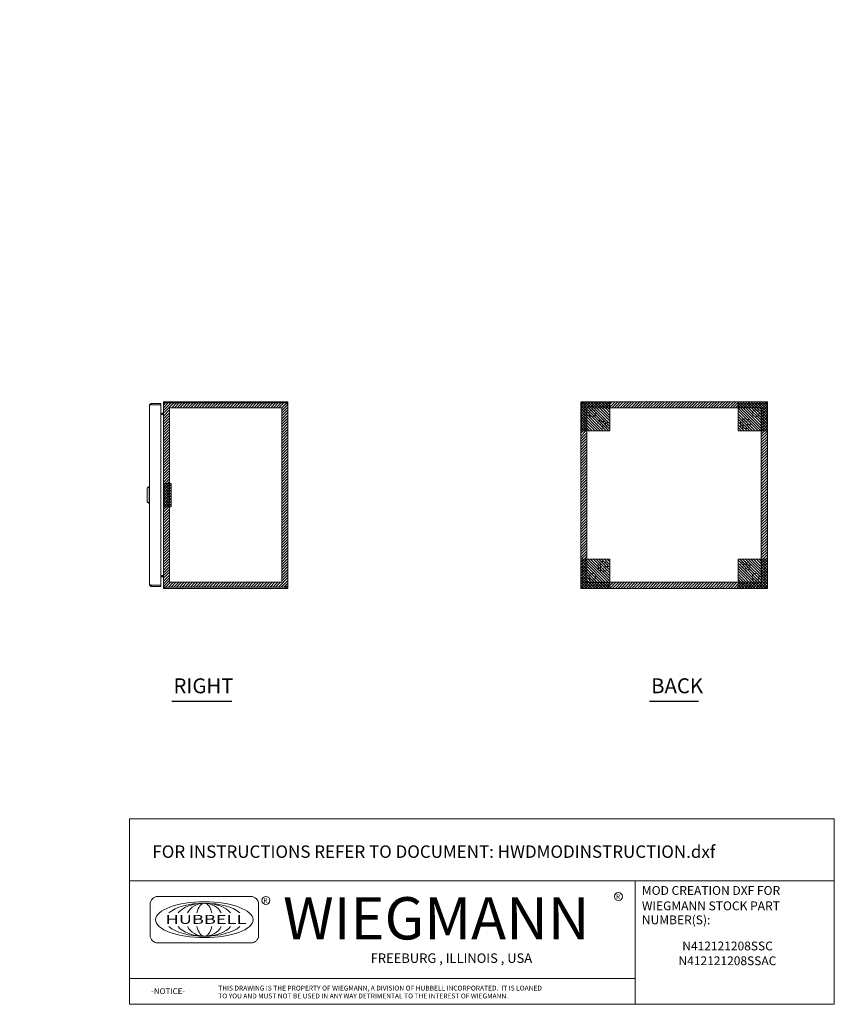
# Model space of a CAD drawing. Units: inches. Extents: x 14 to 118, y 15 to 78.
# Drawn here: x 66 to 118, y 15 to 78 of the extents above; entities that cross this region are included whole.
import ezdxf
from ezdxf.enums import TextEntityAlignment as Align

# ---------------------------------------------------------------- set-up
doc = ezdxf.new("R2010")
doc.units = ezdxf.units.IN
doc.header["$LTSCALE"] = 8
doc.header["$MEASUREMENT"] = 0
doc.linetypes.add('HIDDEN', pattern=[0.375, 0.25, -0.125])
doc.layers.get('0').update_dxf_attribs({"lineweight": 0})
for name, color, linetype, lineweight in [('NO GO AREAS', 5, 'Continuous', 0), ('Symbol (ANSI)', 7, 'Continuous', 5), ('Visible (ANSI)', 7, 'Continuous', 5), ('WORK AREA', 1, 'Continuous', 0)]:
    doc.layers.add(name, color=color, linetype=linetype, lineweight=lineweight)
doc.styles.add('ITALICC_120', font='italicc.shx')
doc.styles.add('ROMANS', font='romans.shx')
doc.styles.add('SANSSERIF_114', font='tahoma.ttf')
doc.styles.add('SANSSERIF_117', font='tahoma.ttf')
doc.styles.add('Text Style124', font='romans.shx')
doc.styles.add('Text Style168', font='tahoma.ttf')
doc.styles.add('Text Style208', font='romans.shx')
doc.styles.add('Text Style214', font='romans.shx')
doc.styles.add('Text Style215', font='romans.shx')

# ---------------------------------------------------------------- blocks, each defined once
blk = doc.blocks.new('HUBBELL-WIEGMANN_MOD_TITLE_BLOCK')
for p, q in [((0, 0.9913), (0, 1.4913)), ((0, 1.4913), (5.6625, 1.4913)), ((5.6625, 0.9913), (5.6625, 1.4913)), ((0, 0.9913), (0, 0)), ((0, 0.9913), (5.6625, 0.9913)), ((4.0625, 0.9913), (4.0625, 0)), ((5.6625, 0.9913), (5.6625, 0)), ((0.1656, 0.804), (0.1656, 0.5552)), ((0.9749, 0.8662), (0.2278, 0.8662)), ((1.0371, 0.5552), (1.0371, 0.804)), ((0.2278, 0.493), (0.9749, 0.493)), ((0, 0.2063), (4.0625, 0.2063)), ((5.6625, 0), (0, 0))]:
    blk.add_line(p, q)
for centre in [(3.9283, 0.8657), (1.0958, 0.8342)]:
    blk.add_circle(centre, 0.0324)
for centre, start, end in [((0.2278, 0.804), 90, 180), ((0.9749, 0.804), 0, 90), ((0.2278, 0.5552), 180, 270), ((0.9749, 0.5552), 270, 0)]:
    blk.add_arc(centre, 0.0622, start, end)
blk.add_ellipse((0.6013, 0.6796), major_axis=(0.3917, 0), ratio=0.366879)
for major_axis, ratio, start_param, end_param in [((-0.3135, 0), 0.421972, 3.575305, 5.849473), ((-0.2315, 0), 0.571448, 3.575305, 5.849473), ((-0.1495, 0), 0.884738, 3.575305, 5.849473), ((0, 0.1323), 0.499645, 5.146101, 7.420269), ((-0.3135, 0), 0.421972, 0.433712, 2.70788), ((-0.2315, 0), 0.571448, 0.433712, 2.70788), ((-0.1495, 0), 0.884738, 0.433712, 2.70788), ((0, 0.1323), 0.499645, 2.004509, 4.278677)]:
    blk.add_ellipse((0.6013, 0.6796), major_axis=major_axis, ratio=ratio, start_param=start_param, end_param=end_param)
for s, height, style, p in [('MOD CREATION DXF FOR', 0.070917, 'Text Style208', (4.1166, 0.8791)), ('R', 0.038, 'SANSSERIF_114', (3.9087, 0.8467)), ('R', 0.038, 'SANSSERIF_114', (1.0753, 0.8146)), ('WIEGMANN', 0.33951, 'SANSSERIF_117', (1.2336, 0.5211)), ('WIEGMANN STOCK PART', 0.070917, 'Text Style208', (4.1166, 0.7557)), ('NUMBER(S):', 0.07092, 'Text Style208', (4.1166, 0.643)), ('-NOTICE-', 0.04687, 'Text Style214', (0.1733, 0.0819)), ('THIS DRAWING IS THE PROPERTY OF WIEGMANN, A DIVISION OF HUBBELL INCORPORATED.  IT IS LOANED', 0.039062, 'Text Style215', (0.7129, 0.1105)), ('TO YOU AND MUST NOT BE USED IN ANY WAY DETRIMENTAL TO THE INTEREST OF WIEGMANN.', 0.039062, 'Text Style215', (0.7129, 0.0473))]:
    blk.add_text(s, height=height, dxfattribs=dict(style=style)).set_placement(p)
at = {"style": 'ITALICC_120'}
blk.add_text('FREEBURG , ILLINOIS , USA', height=0.076255, dxfattribs=at).set_placement((2.5863, 0.3708), align=Align.MIDDLE_CENTER)
at = {"insert": (0.1835, 1.2767), "char_height": 0.039062, "attachment_point": 1, "style": 'Text Style215'}
blk.add_mtext_dynamic_manual_height_columns('{\\H2.56x;FOR INSTRUCTIONS REFER TO DOCUMENT: \\H1x;HWDMODINSTRUCTION.dxf}', width=26.51262, gutter_width=3.8004, heights=[0], dxfattribs=at)
at = {"insert": (0.2888, 0.7181), "char_height": 0.0715672, "attachment_point": 1, "line_spacing_factor": 0.301756, "style": 'ROMANS'}
blk.add_mtext('\\fRomanS|b0|i0;\\W1.50;\\H0.0716;{\\fSansSerif|b0|i0;\\W1.50;\\H0.0716;\\fSansSerif|b0|i0;\\W1.50;\\H0.0716;HUBBELL}', dxfattribs=at)
at = {"style": 'Text Style124'}
for tag, p in [('PART_NUMBER1_001', (4.4748, 0.4333)), ('PART_NUMBER2_001', (4.4748, 0.3146)), ('PART_NUMBER3_001', (4.4748, 0.1958)), ('PART_NUMBER4_001', (4.4748, 0.0771))]:
    blk.add_attdef(tag, p, '', height=0.0706, dxfattribs=at)

msp = doc.modelspace()

# ---------------------------------------------------------------- hatches: boundary and pattern name
at = {"layer": 'NO GO AREAS'}
h = msp.add_hatch(dxfattribs=at)
h.set_pattern_fill('ANSI31', color=256)
h.paths.add_polyline_path([(112.081, 41.998), (103.831, 41.998), (103.831, 41.608), (112.081, 41.608)])
edge = h.paths.add_edge_path()
edge.add_line((53.03, 78.162), (41.03, 78.162))
edge.add_line((41.03, 78.162), (41.03, 70.267))
edge.add_line((41.03, 70.267), (41.067, 70.267))
edge.add_line((41.067, 70.267), (41.115, 70.267))
edge.add_spline(control_points=[(41.115, 70.267), (41.115, 70.249), (41.116, 70.231), (41.119, 70.215), (41.124, 70.183), (41.135, 70.162), (41.146, 70.162)], knot_values=[-1.570796, -1.570796, -1.570796, -1.570796, -1.050651, -1.050651, -1.050651, 0, 0, 0, 0], degree=3, periodic=0)
edge.add_line((41.146, 70.162), (53.03, 70.162))
edge.add_line((53.03, 70.162), (53.03, 78.162))
h.paths.add_polyline_path([(41.42, 70.552), (41.42, 77.772), (52.64, 77.772), (52.64, 70.552)], flags=16)
h.paths.add_polyline_path([(41.074, 78.032), (41.104, 78.032), (41.104, 78.031, -0.107709)], flags=16)
h.paths.add_polyline_path([(52.956, 78.031), (52.956, 78.032), (52.985, 78.032, -0.107709)], flags=16)
h.paths.add_polyline_path([(41.021, 70.148), (41.733, 70.148), (41.733, 70.201), (41.021, 70.201)], flags=9)
h = msp.add_hatch(dxfattribs=at)
h.set_pattern_fill('ANSI31', color=256)
edge = h.paths.add_edge_path()
edge.add_spline(control_points=[(21.538, 53.491), (21.538, 53.497), (21.533, 53.502), (21.524, 53.507), (21.506, 53.516), (21.469, 53.523), (21.432, 53.523)], knot_values=[0, 0, 0, 0, 0.520146, 0.520146, 0.520146, 1.570796, 1.570796, 1.570796, 1.570796], degree=3, periodic=0)
edge.add_line((21.432, 53.523), (21.432, 53.528))
edge.add_line((21.432, 53.528), (13.668, 53.528))
edge.add_arc((13.6, 53.545), 0.07, 308.0474, 345.19093, ccw=False)
edge.add_spline(control_points=[(13.643, 53.49), (13.634, 53.487), (13.624, 53.483), (13.613, 53.481)], knot_values=[-2.234849, -2.234849, -2.234849, -2.234849, -1.973573, -1.973573, -1.973573, -1.973573], degree=3, periodic=0)
edge.add_spline(control_points=[(13.538, 53.49), (13.538, 53.489), (13.538, 53.488), (13.538, 53.487), (13.54, 53.479), (13.552, 53.475), (13.572, 53.476), (13.584, 53.476), (13.599, 53.478), (13.613, 53.481)], knot_values=[-1.973573, -1.973573, -1.973573, -1.973573, -1.896095, -1.896095, -1.896095, -1.270607, -1.270607, -1.270607, -0.906744, -0.906744, -0.906744, -0.906744], degree=3, periodic=0)
edge.add_line((13.538, 53.48), (13.538, 41.608))
edge.add_line((13.538, 41.608), (21.538, 41.608))
edge.add_line((21.538, 41.608), (21.538, 50.92))
edge.add_line((21.538, 50.92), (21.148, 50.92))
edge.add_line((21.148, 50.92), (21.148, 41.998))
edge.add_line((21.148, 41.998), (13.928, 41.998))
edge.add_line((13.928, 41.998), (13.928, 53.218))
edge.add_line((13.928, 53.218), (21.148, 53.218))
edge.add_line((21.148, 53.218), (21.148, 52.3))
edge.add_line((21.148, 52.3), (21.538, 52.3))
edge.add_line((21.538, 52.3), (21.538, 53.491))
h.paths.add_polyline_path([(21.494, 43.86), (21.494, 43.851), (21.499, 43.851)], flags=16)
h.paths.add_polyline_path([(21.213, 43.343), (21.219, 43.343), (21.219, 43.351, 0.509175), (21.199, 43.366), (21.199, 43.36), (21.204, 43.36)], flags=16)
edge = h.paths.add_edge_path(flags=16)
edge.add_line((21.424, 44.013), (21.438, 44.013))
edge.add_line((21.438, 44.013), (21.442, 44.02))
edge.add_line((21.442, 44.02), (21.453, 43.999))
edge.add_line((21.453, 43.999), (21.46, 43.999))
edge.add_line((21.46, 43.999), (21.472, 44.02))
edge.add_line((21.472, 44.02), (21.483, 43.999))
edge.add_line((21.483, 43.999), (21.49, 43.999))
edge.add_line((21.49, 43.999), (21.502, 44.02))
edge.add_line((21.502, 44.02), (21.513, 43.999))
edge.add_line((21.513, 43.999), (21.52, 43.999))
edge.add_line((21.52, 43.999), (21.529, 44.015))
edge.add_line((21.529, 44.015), (21.534, 44.015))
edge.add_line((21.534, 44.015), (21.534, 43.851))
edge.add_line((21.534, 43.851), (21.529, 43.851))
edge.add_line((21.529, 43.851), (21.52, 43.868))
edge.add_line((21.52, 43.868), (21.513, 43.868))
edge.add_line((21.513, 43.868), (21.504, 43.851))
edge.add_line((21.504, 43.851), (21.504, 44.015))
edge.add_line((21.504, 44.015), (21.499, 44.015))
edge.add_line((21.499, 44.015), (21.49, 43.999))
edge.add_line((21.49, 43.999), (21.49, 43.868))
edge.add_line((21.49, 43.868), (21.483, 43.868))
edge.add_line((21.483, 43.868), (21.472, 43.847))
edge.add_line((21.472, 43.847), (21.46, 43.868))
edge.add_line((21.46, 43.868), (21.453, 43.868))
edge.add_line((21.453, 43.868), (21.45, 43.863))
edge.add_spline(control_points=[(21.448, 43.854), (21.449, 43.855), (21.449, 43.857), (21.449, 43.859)], knot_values=[15.33194, 15.33194, 15.33194, 15.33194, 15.585354, 15.585354, 15.585354, 15.585354], degree=3, periodic=0)
edge.add_spline(control_points=[(21.449, 43.859), (21.449, 43.856), (21.449, 43.854), (21.448, 43.854)], knot_values=[0, 0, 0, 0, 0.068339, 0.068339, 0.068339, 0.068339], degree=3, periodic=0)
edge.add_spline(control_points=[(21.446, 43.86), (21.446, 43.858), (21.446, 43.857), (21.446, 43.856)], knot_values=[15.940046, 15.940046, 15.940046, 15.940046, 16.088688, 16.088688, 16.088688, 16.088688], degree=3, periodic=0)
edge.add_line((21.447, 43.851), (21.439, 43.851))
edge.add_line((21.439, 43.851), (21.434, 43.86))
edge.add_arc((21.404, 43.775), 0.09, 70.68897, 77.72533)
edge.add_line((21.424, 43.863), (21.424, 43.637))
edge.add_line((21.424, 43.637), (21.479, 43.637))
edge.add_ellipse((21.463, 43.681), major_axis=(0.0221, -0.0427), ratio=0.517638, start_angle=352.10342, end_angle=360)
edge.add_ellipse((21.463, 43.65), major_axis=(-0.0312, 0), ratio=0.517638, start_angle=152.63219, end_angle=180, ccw=False)
edge.add_line((21.483, 43.637), (21.424, 43.637))
edge.add_line((21.424, 43.637), (21.424, 43.606))
edge.add_line((21.424, 43.606), (21.483, 43.606))
edge.add_ellipse((21.463, 43.593), major_axis=(-0.0313, 0), ratio=0.517638, start_angle=180, end_angle=207.36781)
edge.add_ellipse((21.463, 43.561), major_axis=(0.0221, 0.0427), ratio=0.517638, start_angle=0, end_angle=7.89658)
edge.add_line((21.479, 43.606), (21.424, 43.606))
edge.add_line((21.424, 43.606), (21.424, 43.358))
edge.add_line((21.424, 43.358), (21.438, 43.358))
edge.add_line((21.438, 43.358), (21.442, 43.364))
edge.add_line((21.442, 43.364), (21.453, 43.343))
edge.add_line((21.453, 43.343), (21.46, 43.343))
edge.add_line((21.46, 43.343), (21.472, 43.364))
edge.add_line((21.472, 43.364), (21.483, 43.343))
edge.add_line((21.483, 43.343), (21.49, 43.343))
edge.add_line((21.49, 43.343), (21.502, 43.364))
edge.add_line((21.502, 43.364), (21.513, 43.343))
edge.add_line((21.513, 43.343), (21.52, 43.343))
edge.add_line((21.52, 43.343), (21.529, 43.36))
edge.add_line((21.529, 43.36), (21.534, 43.36))
edge.add_line((21.534, 43.36), (21.534, 43.196))
edge.add_line((21.534, 43.196), (21.529, 43.196))
edge.add_line((21.529, 43.196), (21.52, 43.212))
edge.add_line((21.52, 43.212), (21.513, 43.212))
edge.add_line((21.513, 43.212), (21.502, 43.191))
edge.add_line((21.502, 43.191), (21.49, 43.212))
edge.add_line((21.49, 43.212), (21.483, 43.212))
edge.add_line((21.483, 43.212), (21.472, 43.191))
edge.add_line((21.472, 43.191), (21.46, 43.212))
edge.add_line((21.46, 43.212), (21.453, 43.212))
edge.add_line((21.453, 43.212), (21.45, 43.207))
edge.add_spline(control_points=[(21.448, 43.198), (21.449, 43.199), (21.449, 43.201), (21.449, 43.203)], knot_values=[15.33194, 15.33194, 15.33194, 15.33194, 15.585354, 15.585354, 15.585354, 15.585354], degree=3, periodic=0)
edge.add_spline(control_points=[(21.449, 43.203), (21.449, 43.2), (21.449, 43.198), (21.448, 43.198)], knot_values=[0, 0, 0, 0, 0.068339, 0.068339, 0.068339, 0.068339], degree=3, periodic=0)
edge.add_spline(control_points=[(21.446, 43.204), (21.446, 43.202), (21.446, 43.201), (21.446, 43.2)], knot_values=[15.940046, 15.940046, 15.940046, 15.940046, 16.088688, 16.088688, 16.088688, 16.088688], degree=3, periodic=0)
edge.add_line((21.447, 43.196), (21.439, 43.196))
edge.add_line((21.439, 43.196), (21.434, 43.205))
edge.add_arc((21.404, 43.12), 0.09, 70.68897, 77.72533)
edge.add_line((21.424, 43.208), (21.424, 43.106))
edge.add_arc((21.377, 43.106), 0.0469, 0, 90)
edge.add_line((21.377, 43.153), (21.346, 43.153))
edge.add_line((21.346, 43.153), (21.346, 43.202))
edge.add_line((21.346, 43.202), (21.34, 43.212))
edge.add_line((21.34, 43.212), (21.333, 43.212))
edge.add_line((21.333, 43.212), (21.322, 43.191))
edge.add_line((21.322, 43.191), (21.31, 43.212))
edge.add_line((21.31, 43.212), (21.303, 43.212))
edge.add_line((21.303, 43.212), (21.292, 43.191))
edge.add_line((21.292, 43.191), (21.28, 43.212))
edge.add_line((21.28, 43.212), (21.273, 43.212))
edge.add_line((21.273, 43.212), (21.262, 43.191))
edge.add_line((21.262, 43.191), (21.25, 43.212))
edge.add_line((21.25, 43.212), (21.243, 43.212))
edge.add_line((21.243, 43.212), (21.232, 43.191))
edge.add_line((21.232, 43.191), (21.22, 43.212))
edge.add_line((21.22, 43.212), (21.219, 43.212))
edge.add_arc((21.204, 43.209), 0.0156, -103.62072, 13.39208, ccw=False)
edge.add_line((21.2, 43.193), (21.19, 43.212))
edge.add_line((21.19, 43.212), (21.183, 43.212))
edge.add_line((21.183, 43.212), (21.172, 43.191))
edge.add_line((21.172, 43.191), (21.16, 43.212))
edge.add_line((21.16, 43.212), (21.153, 43.212))
edge.add_line((21.153, 43.212), (21.153, 43.343))
edge.add_line((21.153, 43.343), (21.16, 43.343))
edge.add_line((21.16, 43.343), (21.172, 43.364))
edge.add_line((21.172, 43.364), (21.183, 43.343))
edge.add_line((21.183, 43.343), (21.19, 43.343))
edge.add_line((21.19, 43.343), (21.19, 43.212))
edge.add_line((21.19, 43.212), (21.199, 43.196))
edge.add_line((21.199, 43.196), (21.204, 43.196))
edge.add_line((21.204, 43.196), (21.213, 43.212))
edge.add_line((21.213, 43.212), (21.22, 43.212))
edge.add_line((21.22, 43.212), (21.22, 43.343))
edge.add_line((21.22, 43.343), (21.232, 43.364))
edge.add_line((21.232, 43.364), (21.243, 43.343))
edge.add_line((21.243, 43.343), (21.25, 43.343))
edge.add_line((21.25, 43.343), (21.262, 43.364))
edge.add_line((21.262, 43.364), (21.273, 43.343))
edge.add_line((21.273, 43.343), (21.28, 43.343))
edge.add_line((21.28, 43.343), (21.292, 43.364))
edge.add_line((21.292, 43.364), (21.303, 43.343))
edge.add_line((21.303, 43.343), (21.31, 43.343))
edge.add_line((21.31, 43.343), (21.322, 43.364))
edge.add_line((21.322, 43.364), (21.333, 43.343))
edge.add_line((21.333, 43.343), (21.34, 43.343))
edge.add_line((21.34, 43.343), (21.346, 43.353))
edge.add_line((21.346, 43.353), (21.346, 43.403))
edge.add_line((21.346, 43.403), (21.377, 43.403))
edge.add_arc((21.377, 43.449), 0.0469, 270, 360)
edge.add_line((21.424, 43.449), (21.424, 43.509))
edge.add_ellipse((21.408, 43.526), major_axis=(-0.0144, 0.0144), ratio=0.414214, start_angle=135, end_angle=189.73561, ccw=False)
edge.add_line((21.408, 43.515), (21.318, 43.579))
edge.add_ellipse((21.355, 43.605), major_axis=(-0.053, 0), ratio=0.707107, start_angle=0, end_angle=35.26439, ccw=False)
edge.add_ellipse((21.355, 43.606), major_axis=(-0.053, 0), ratio=0.707107, start_angle=324.73561, end_angle=360, ccw=False)
edge.add_line((21.318, 43.632), (21.408, 43.696))
edge.add_ellipse((21.408, 43.685), major_axis=(0.0144, 0.0144), ratio=0.414214, start_angle=350.26439, end_angle=405, ccw=False)
edge.add_line((21.424, 43.703), (21.424, 43.762))
edge.add_arc((21.377, 43.762), 0.0469, 0, 90)
edge.add_line((21.377, 43.808), (21.346, 43.808))
edge.add_line((21.346, 43.808), (21.346, 43.858))
edge.add_line((21.346, 43.858), (21.34, 43.868))
edge.add_line((21.34, 43.868), (21.333, 43.868))
edge.add_line((21.333, 43.868), (21.322, 43.847))
edge.add_line((21.322, 43.847), (21.31, 43.868))
edge.add_line((21.31, 43.868), (21.303, 43.868))
edge.add_line((21.303, 43.868), (21.292, 43.847))
edge.add_line((21.292, 43.847), (21.28, 43.868))
edge.add_line((21.28, 43.868), (21.273, 43.868))
edge.add_line((21.273, 43.868), (21.262, 43.847))
edge.add_line((21.262, 43.847), (21.25, 43.868))
edge.add_line((21.25, 43.868), (21.243, 43.868))
edge.add_line((21.243, 43.868), (21.232, 43.847))
edge.add_line((21.232, 43.847), (21.22, 43.868))
edge.add_line((21.22, 43.868), (21.219, 43.868))
edge.add_line((21.219, 43.868), (21.219, 43.86))
edge.add_arc((21.204, 43.86), 0.0156, -107.93631, 0, ccw=False)
edge.add_line((21.199, 43.845), (21.199, 43.851))
edge.add_line((21.199, 43.851), (21.19, 43.868))
edge.add_line((21.19, 43.868), (21.183, 43.868))
edge.add_line((21.183, 43.868), (21.172, 43.847))
edge.add_line((21.172, 43.847), (21.16, 43.868))
edge.add_line((21.16, 43.868), (21.153, 43.868))
edge.add_line((21.153, 43.868), (21.153, 43.999))
edge.add_line((21.153, 43.999), (21.16, 43.999))
edge.add_line((21.16, 43.999), (21.172, 44.02))
edge.add_line((21.172, 44.02), (21.183, 43.999))
edge.add_line((21.183, 43.999), (21.19, 43.999))
edge.add_line((21.19, 43.999), (21.202, 44.02))
edge.add_line((21.202, 44.02), (21.203, 44.018))
edge.add_arc((21.204, 44.002), 0.0156, 0, 94.06891, ccw=False)
edge.add_line((21.219, 44.002), (21.22, 43.999))
edge.add_line((21.22, 43.999), (21.22, 43.999))
edge.add_line((21.22, 43.999), (21.232, 44.02))
edge.add_line((21.232, 44.02), (21.243, 43.999))
edge.add_line((21.243, 43.999), (21.25, 43.999))
edge.add_line((21.25, 43.999), (21.262, 44.02))
edge.add_line((21.262, 44.02), (21.273, 43.999))
edge.add_line((21.273, 43.999), (21.28, 43.999))
edge.add_line((21.28, 43.999), (21.292, 44.02))
edge.add_line((21.292, 44.02), (21.303, 43.999))
edge.add_line((21.303, 43.999), (21.31, 43.999))
edge.add_line((21.31, 43.999), (21.322, 44.02))
edge.add_line((21.322, 44.02), (21.333, 43.999))
edge.add_line((21.333, 43.999), (21.34, 43.999))
edge.add_line((21.34, 43.999), (21.346, 44.009))
edge.add_line((21.346, 44.009), (21.346, 44.058))
edge.add_line((21.346, 44.058), (21.377, 44.058))
edge.add_arc((21.377, 44.105), 0.0469, 270, 360)
edge.add_line((21.424, 44.105), (21.424, 44.013))
edge = h.paths.add_edge_path(flags=0)
edge.add_line((21.414, 44.002), (21.414, 43.919))
edge.add_spline(control_points=[(21.414, 43.919), (21.414, 43.92), (21.414, 43.92), (21.415, 43.929), (21.416, 43.938), (21.417, 43.955), (21.418, 43.963), (21.419, 43.977), (21.42, 43.984), (21.421, 43.994), (21.422, 43.998), (21.422, 44)], knot_values=[0.326214, 0.326214, 0.326214, 0.326214, 0.330694, 0.330694, 0.395779, 0.395779, 0.461059, 0.461059, 0.526659, 0.526659, 0.589093, 0.589093, 0.589093, 0.589093], degree=3, periodic=0)
edge.add_line((21.422, 44), (21.421, 44.003))
edge.add_arc((21.404, 44.091), 0.09, 276.13184, 280.45484, ccw=False)
edge = h.paths.add_edge_path()
edge.add_line((52.993, 25.774), (52.945, 25.774))
edge.add_spline(control_points=[(52.945, 25.774), (52.945, 25.793), (52.943, 25.811), (52.941, 25.827), (52.935, 25.859), (52.924, 25.88), (52.913, 25.88)], knot_values=[-1.570796, -1.570796, -1.570796, -1.570796, -1.050651, -1.050651, -1.050651, 0, 0, 0, 0], degree=3, periodic=0)
edge.add_line((52.913, 25.88), (41.146, 25.88))
edge.add_spline(control_points=[(41.146, 25.88), (41.141, 25.88), (41.135, 25.875), (41.13, 25.866), (41.121, 25.847), (41.115, 25.811), (41.115, 25.774)], knot_values=[0, 0, 0, 0, 0.520146, 0.520146, 0.520146, 1.570796, 1.570796, 1.570796, 1.570796], degree=3, periodic=0)
edge.add_line((41.115, 25.774), (41.067, 25.774))
edge.add_line((41.067, 25.774), (41.067, 18.009))
edge.add_line((41.067, 18.009), (41.074, 18.009))
edge.add_arc((41.092, 17.942), 0.07, 38.0474, 104.80907, ccw=False)
edge.add_spline(control_points=[(41.147, 17.985), (41.151, 17.976), (41.154, 17.966), (41.156, 17.955)], knot_values=[-0.664052, -0.664052, -0.664052, -0.664052, -0.402776, -0.402776, -0.402776, -0.402776], degree=3, periodic=0)
edge.add_spline(control_points=[(41.147, 17.88), (41.148, 17.88), (41.149, 17.88), (41.15, 17.88), (41.158, 17.882), (41.162, 17.894), (41.162, 17.914), (41.161, 17.926), (41.159, 17.941), (41.156, 17.955)], knot_values=[-0.402776, -0.402776, -0.402776, -0.402776, -0.325299, -0.325299, -0.325299, 0.300189, 0.300189, 0.300189, 0.664052, 0.664052, 0.664052, 0.664052], degree=3, periodic=0)
edge.add_line((41.157, 17.88), (52.902, 17.88))
edge.add_spline(control_points=[(52.903, 17.955), (52.899, 17.938), (52.897, 17.92), (52.898, 17.907), (52.898, 17.888), (52.903, 17.88), (52.912, 17.88)], knot_values=[2.47754, 2.47754, 2.47754, 2.47754, 2.917188, 2.917188, 2.917188, 3.542327, 3.542327, 3.542327, 3.542327], degree=3, periodic=0)
edge.add_spline(control_points=[(52.903, 17.955), (52.905, 17.962), (52.907, 17.97), (52.909, 17.977), (52.91, 17.979), (52.911, 17.982), (52.912, 17.985)], knot_values=[3.542327, 3.542327, 3.542327, 3.542327, 3.728168, 3.728168, 3.728168, 3.805645, 3.805645, 3.805645, 3.805645], degree=3, periodic=0)
edge.add_arc((52.968, 17.942), 0.07, 75.19093, 141.9526, ccw=False)
edge.add_line((52.985, 18.009), (52.993, 18.009))
edge.add_line((52.993, 18.009), (52.993, 25.774))
h.paths.add_polyline_path([(52.64, 25.49), (52.64, 18.27), (41.42, 18.27), (41.42, 25.49)], flags=16)
edge = h.paths.add_edge_path()
edge.add_line((83.134, 53.608), (75.134, 53.608))
edge.add_line((75.134, 53.608), (75.134, 41.724))
edge.add_spline(control_points=[(75.134, 41.724), (75.134, 41.718), (75.139, 41.713), (75.148, 41.708), (75.167, 41.699), (75.203, 41.693), (75.24, 41.693)], knot_values=[0, 0, 0, 0, 0.520122, 0.520122, 0.520122, 1.570772, 1.570772, 1.570772, 1.570772], degree=3, periodic=0)
edge.add_line((75.24, 41.693), (75.24, 41.688))
edge.add_line((75.24, 41.688), (83.005, 41.688))
edge.add_arc((83.072, 41.67), 0.07, 128.0474, 165.19093, ccw=False)
edge.add_spline(control_points=[(83.029, 41.725), (83.038, 41.729), (83.049, 41.732), (83.059, 41.734)], knot_values=[0.906744, 0.906744, 0.906744, 0.906744, 1.16802, 1.16802, 1.16802, 1.16802], degree=3, periodic=0)
edge.add_spline(control_points=[(83.134, 41.725), (83.134, 41.726), (83.134, 41.727), (83.134, 41.728), (83.132, 41.736), (83.12, 41.74), (83.1, 41.74), (83.088, 41.739), (83.073, 41.737), (83.059, 41.734)], knot_values=[1.16802, 1.16802, 1.16802, 1.16802, 1.245497, 1.245497, 1.245497, 1.870985, 1.870985, 1.870985, 2.234849, 2.234849, 2.234849, 2.234849], degree=3, periodic=0)
edge.add_line((83.134, 41.735), (83.134, 53.608))
h.paths.add_polyline_path([(82.744, 41.998), (75.524, 41.998), (75.524, 53.218), (82.744, 53.218)], flags=16)
h.paths.add_polyline_path([(75.24, 53.534), (75.24, 53.528), (83.005, 53.528), (83.007, 53.534)], flags=16)
h.paths.add_polyline_path([(112.081, 41.998), (103.831, 41.998), (103.831, 41.608), (112.081, 41.608)], flags=16)
h.paths.add_polyline_path([(102.346, 51.733), (101.956, 51.733), (101.956, 43.483), (102.346, 43.483)])
h.paths.add_polyline_path([(113.956, 51.733), (113.566, 51.733), (113.566, 43.483), (113.956, 43.483)], flags=17)
h.paths.add_polyline_path([(113.956, 53.608), (101.956, 53.608), (101.956, 41.608), (113.956, 41.608), (113.956, 43.483), (113.566, 43.483), (113.566, 41.998), (102.346, 41.998), (102.346, 53.218), (113.566, 53.218), (113.566, 51.733), (113.956, 51.733)])
h.paths.add_polyline_path([(113.882, 53.534), (113.882, 53.523), (113.851, 53.491), (113.85, 53.491, -0.055978), (113.839, 53.502), (113.871, 53.534)], flags=16)
h.paths.add_polyline_path([(102.041, 53.534), (102.072, 53.502), (102.073, 53.502, -0.055978), (102.062, 53.491), (102.03, 53.523), (102.03, 53.534)], flags=16)
h.paths.add_polyline_path([(113.882, 41.682), (113.871, 41.682), (113.84, 41.713), (113.839, 41.713, -0.055978), (113.85, 41.724), (113.882, 41.693)], flags=16)
h.paths.add_polyline_path([(102.073, 41.713), (102.041, 41.682), (102.03, 41.682), (102.03, 41.693), (102.061, 41.724), (102.062, 41.724, -0.055978)], flags=16)
h.paths.add_polyline_path([(101.947, 41.594), (102.685, 41.594), (102.685, 41.646), (101.947, 41.646)], flags=9)
h = msp.add_hatch(dxfattribs=at)
h.set_pattern_fill('ANSI31', color=256, angle=90)
h.set_pattern_definition([(135, (-11.75699, -8.46384), (-0.08838835, -0.08838835), [])])
h.paths.add_polyline_path([(103.831, 53.608), (101.956, 53.608), (101.956, 51.733), (103.831, 51.733)])
h = msp.add_hatch(dxfattribs=at)
h.set_pattern_fill('ANSI31', color=256, angle=90)
h.set_pattern_definition([(135, (-1.63199, -8.46384), (-0.08838835, -0.08838835), [])])
h.paths.add_polyline_path([(113.956, 53.608), (112.081, 53.608), (112.081, 51.733), (113.956, 51.733)])
h = msp.add_hatch(dxfattribs=at)
h.set_pattern_fill('ANSI31', color=256)
h.paths.add_polyline_path([(102.346, 51.733), (101.956, 51.733), (101.956, 43.483), (102.346, 43.483)])
h = msp.add_hatch(dxfattribs=at)
h.set_pattern_fill('ANSI31', color=256, angle=90, style=0)
h.set_pattern_definition([(135, (12.849, 0.48065), (-0.08838835, -0.08838835), [])])
h.paths.add_polyline_path([(75.634, 48.358), (75.134, 48.358), (75.134, 46.858), (75.634, 46.858)])
h = msp.add_hatch(dxfattribs=at)
h.set_pattern_fill('ANSI31', color=256, angle=90)
h.set_pattern_definition([(135, (-11.75699, -18.58884), (-0.08838835, -0.08838835), [])])
h.paths.add_polyline_path([(103.831, 43.483), (101.956, 43.483), (101.956, 41.608), (103.831, 41.608)])
h = msp.add_hatch(dxfattribs=at)
h.set_pattern_fill('ANSI31', color=256, angle=90)
h.set_pattern_definition([(135, (-1.63199, -18.58884), (-0.08838835, -0.08838835), [])])
h.paths.add_polyline_path([(113.956, 43.483), (112.081, 43.483), (112.081, 41.608), (113.956, 41.608)])

# ---------------------------------------------------------------- linework, layer by layer
at = {"linetype": 'HIDDEN', "ltscale": 0.03125}
for centre, radius in [((103.376, 52.188), 0.312), ((103.376, 52.188), 0.165), ((112.536, 52.188), 0.312), ((112.536, 52.188), 0.165), ((103.376, 43.028), 0.312), ((103.376, 43.028), 0.165), ((112.536, 43.028), 0.312), ((112.536, 43.028), 0.165)]:
    msp.add_circle(centre, radius, dxfattribs=at)
at = {"layer": 'NO GO AREAS'}
for p, q in [((103.831, 53.608), (101.956, 53.608)), ((101.956, 53.608), (101.956, 51.733)), ((103.831, 51.733), (103.831, 53.608)), ((113.956, 53.608), (112.081, 53.608)), ((112.081, 53.608), (112.081, 51.733)), ((113.956, 51.733), (113.956, 53.608)), ((101.956, 51.733), (103.831, 51.733)), ((112.081, 51.733), (113.956, 51.733)), ((103.831, 43.483), (101.956, 43.483)), ((101.956, 43.483), (101.956, 41.608)), ((103.831, 41.608), (103.831, 43.483)), ((113.956, 43.483), (112.081, 43.483)), ((112.081, 43.483), (112.081, 41.608)), ((113.956, 41.608), (113.956, 43.483)), ((101.956, 41.608), (103.831, 41.608)), ((112.081, 41.608), (113.956, 41.608))]:
    msp.add_line(p, q, dxfattribs=at)
for points in [[(75.524, 53.218), (82.744, 53.218), (82.744, 41.998), (75.524, 41.998)], [(102.346, 53.218), (113.566, 53.218), (113.566, 41.998), (102.346, 41.998)], [(75.134, 48.358), (75.634, 48.358), (75.634, 46.858), (75.134, 46.858)]]:
    msp.add_lwpolyline(points, close=True, dxfattribs=at)
at = {"layer": 'Symbol (ANSI)', "lineweight": 30}
for p, q in [((75.685, 34.367), (79.541, 34.367)), ((106.386, 34.367), (109.525, 34.367))]:
    msp.add_line(p, q, dxfattribs=at)
at = {"layer": 'Visible (ANSI)'}
for p, q in [((74.248, 41.843), (74.248, 53.382)), ((74.978, 53.488), (74.353, 53.488)), ((74.353, 53.414), (74.353, 53.488)), ((74.353, 53.414), (74.978, 53.414)), ((74.353, 53.403), (74.978, 53.403)), ((74.978, 53.414), (74.978, 53.488)), ((74.978, 53.403), (74.978, 41.823)), ((75.134, 53.502), (75.134, 53.491)), ((75.141, 53.502), (75.134, 53.502)), ((75.134, 41.724), (75.134, 53.491)), ((75.24, 53.608), (75.24, 53.534)), ((83.007, 53.608), (75.24, 53.608)), ((83.007, 53.534), (75.24, 53.534)), ((75.24, 53.528), (75.24, 53.523)), ((75.24, 53.528), (83.005, 53.528)), ((83.007, 53.608), (83.029, 53.608)), ((83.007, 53.534), (83.007, 53.608)), ((83.029, 53.534), (83.007, 53.534)), ((83.029, 53.557), (83.029, 53.608)), ((83.029, 53.534), (83.029, 53.557)), ((83.06, 53.502), (83.134, 53.502)), ((83.06, 53.49), (83.06, 53.502)), ((83.06, 53.49), (83.134, 53.49)), ((83.134, 53.502), (83.134, 53.49)), ((83.134, 53.49), (83.134, 41.725)), ((101.956, 53.528), (102.03, 53.528)), ((101.956, 53.49), (101.956, 53.528)), ((101.956, 53.49), (102.006, 53.49)), ((101.956, 41.725), (101.956, 53.49)), ((101.993, 53.608), (102.073, 53.608)), ((101.993, 53.534), (101.993, 53.608)), ((102.073, 53.534), (101.993, 53.534)), ((102.006, 53.49), (102.03, 53.49)), ((102.03, 53.528), (102.03, 53.49)), ((102.03, 53.523), (102.061, 53.491)), ((102.072, 53.502), (102.041, 53.534)), ((102.061, 53.491), (102.062, 53.491)), ((102.073, 53.502), (102.072, 53.502)), ((102.073, 53.557), (102.073, 53.608)), ((102.073, 53.608), (113.839, 53.608)), ((102.073, 53.534), (102.073, 53.557)), ((113.839, 53.608), (113.919, 53.608)), ((113.839, 53.608), (113.839, 53.557)), ((113.839, 53.557), (113.839, 53.534)), ((113.919, 53.534), (113.839, 53.534)), ((113.84, 53.502), (113.839, 53.502)), ((113.871, 53.534), (113.84, 53.502)), ((113.85, 53.491), (113.851, 53.491)), ((113.851, 53.491), (113.882, 53.523)), ((113.882, 53.528), (113.956, 53.528)), ((113.882, 53.49), (113.882, 53.528)), ((113.882, 53.49), (113.906, 53.49)), ((113.906, 53.49), (113.956, 53.49)), ((113.919, 53.608), (113.919, 53.534)), ((113.956, 53.528), (113.956, 53.49)), ((113.956, 53.49), (113.956, 41.725)), ((75.018, 52.87), (74.978, 52.87)), ((75.103, 52.869), (74.978, 52.869)), ((74.978, 52.795), (75.103, 52.795)), ((75.103, 52.784), (74.978, 52.784)), ((75.018, 52.87), (75.104, 52.87)), ((75.104, 52.869), (75.104, 52.87)), ((74.091, 48.046), (74.209, 48.164)), ((74.091, 48.046), (74.209, 48.164)), ((74.209, 47.061), (74.209, 48.164)), ((74.209, 48.164), (74.248, 48.164)), ((74.209, 47.061), (74.209, 48.164)), ((74.209, 48.164), (74.248, 48.164)), ((74.091, 47.18), (74.091, 48.046)), ((74.091, 47.18), (74.091, 48.046)), ((74.091, 47.18), (74.209, 47.061)), ((74.091, 47.18), (74.209, 47.061)), ((74.209, 47.061), (74.248, 47.061)), ((74.209, 47.061), (74.248, 47.061)), ((75.103, 42.431), (74.978, 42.431)), ((75.103, 42.42), (74.978, 42.42)), ((74.978, 41.823), (74.353, 41.823)), ((74.353, 41.812), (74.978, 41.812)), ((74.353, 41.812), (74.353, 41.738)), ((75.018, 42.346), (74.978, 42.346)), ((75.103, 42.346), (74.978, 42.346)), ((74.978, 41.812), (74.978, 41.738)), ((75.018, 42.346), (75.104, 42.346)), ((75.104, 42.346), (75.104, 42.346)), ((74.353, 41.738), (74.978, 41.738)), ((75.134, 41.724), (75.134, 41.713)), ((75.141, 41.713), (75.134, 41.713)), ((75.24, 41.693), (75.24, 41.688)), ((83.005, 41.688), (75.24, 41.688)), ((75.24, 41.682), (75.24, 41.608)), ((83.007, 41.682), (75.24, 41.682)), ((75.24, 41.608), (83.007, 41.608)), ((83.007, 41.608), (83.007, 41.682)), ((83.007, 41.682), (83.029, 41.682)), ((83.029, 41.608), (83.007, 41.608)), ((83.029, 41.658), (83.029, 41.682)), ((83.029, 41.608), (83.029, 41.658)), ((83.06, 41.725), (83.134, 41.725)), ((83.06, 41.713), (83.06, 41.725)), ((83.06, 41.713), (83.134, 41.713)), ((83.134, 41.725), (83.134, 41.713)), ((102.006, 41.725), (101.956, 41.725)), ((101.956, 41.688), (101.956, 41.725)), ((102.03, 41.688), (101.956, 41.688)), ((101.993, 41.608), (101.993, 41.682)), ((101.993, 41.682), (102.073, 41.682)), ((102.073, 41.608), (101.993, 41.608)), ((102.03, 41.725), (102.006, 41.725)), ((102.03, 41.725), (102.03, 41.688)), ((102.061, 41.724), (102.03, 41.693)), ((102.041, 41.682), (102.072, 41.713)), ((102.062, 41.724), (102.061, 41.724)), ((102.072, 41.713), (102.073, 41.713)), ((102.073, 41.658), (102.073, 41.682)), ((102.073, 41.608), (102.073, 41.658)), ((113.839, 41.608), (102.073, 41.608)), ((113.839, 41.713), (113.84, 41.713)), ((113.839, 41.682), (113.839, 41.658)), ((113.839, 41.682), (113.919, 41.682)), ((113.839, 41.658), (113.839, 41.608)), ((113.919, 41.608), (113.839, 41.608)), ((113.84, 41.713), (113.871, 41.682)), ((113.851, 41.724), (113.85, 41.724)), ((113.882, 41.693), (113.851, 41.724)), ((113.906, 41.725), (113.882, 41.725)), ((113.882, 41.688), (113.882, 41.725)), ((113.956, 41.688), (113.882, 41.688)), ((113.956, 41.725), (113.906, 41.725)), ((113.919, 41.682), (113.919, 41.608)), ((113.956, 41.725), (113.956, 41.688))]:
    msp.add_line(p, q, dxfattribs=at)
for centre in [(102.706, 52.858), (113.206, 52.858), (102.706, 42.358), (113.206, 42.358)]:
    msp.add_circle(centre, 0.219, dxfattribs=at)
for centre, radius, start, end in [((75.24, 53.502), 0.0312, 90, 141.76634), ((83.072, 53.545), 0.07, 194.80907, 231.9526), ((102.018, 53.545), 0.07, 308.0474, 321.9526), ((113.894, 53.545), 0.07, 218.0474, 231.9526), ((75.103, 52.9), 0.105, 270, 277.93093), ((75.103, 42.315), 0.105, 82.06907, 90), ((75.24, 41.713), 0.0312, 218.23366, 270), ((83.072, 41.67), 0.07, 128.0474, 165.19093), ((102.018, 41.67), 0.07, 38.0474, 51.9526), ((113.894, 41.67), 0.07, 128.0474, 141.9526)]:
    msp.add_arc(centre, radius, start, end, dxfattribs=at)
for points, knots in [([(74.353, 53.488), (74.315, 53.488), (74.277, 53.465), (74.26, 53.431), (74.252, 53.416), (74.248, 53.399), (74.248, 53.382)], [0, 0, 0, 0, 1.095058, 1.095058, 1.095058, 1.570796, 1.570796, 1.570796, 1.570796]), ([(74.248, 53.382), (74.248, 53.387), (74.271, 53.392), (74.305, 53.396), (74.32, 53.398), (74.337, 53.401), (74.353, 53.403)], [0, 0, 0, 0, 1.095058, 1.095058, 1.095058, 1.570796, 1.570796, 1.570796, 1.570796]), ([(74.327, 53.399), (74.333, 53.407), (74.341, 53.413), (74.351, 53.413), (74.352, 53.414), (74.352, 53.414), (74.353, 53.414)], [0.5736743, 0.5736743, 0.5736743, 0.5736743, 1.4834748, 1.4834748, 1.4834748, 1.5707963, 1.5707963, 1.5707963, 1.5707963]), ([(75.24, 53.608), (75.203, 53.608), (75.167, 53.587), (75.148, 53.555), (75.139, 53.539), (75.134, 53.521), (75.134, 53.502)], [0, 0, 0, 0, 1.050651, 1.050651, 1.050651, 1.570796, 1.570796, 1.570796, 1.570796]), ([(75.134, 53.491), (75.134, 53.502), (75.155, 53.513), (75.187, 53.518), (75.203, 53.521), (75.221, 53.523), (75.24, 53.523)], [-1.570796, -1.570796, -1.570796, -1.570796, -0.520146, -0.520146, -0.520146, 0, 0, 0, 0]), ([(83.029, 53.608), (83.051, 53.608), (83.079, 53.599), (83.1, 53.58), (83.12, 53.562), (83.132, 53.534), (83.134, 53.511), (83.134, 53.508), (83.134, 53.505), (83.134, 53.502)], [2.47754, 2.47754, 2.47754, 2.47754, 3.10268, 3.10268, 3.10268, 3.728168, 3.728168, 3.728168, 3.805645, 3.805645, 3.805645, 3.805645]), ([(83.06, 53.502), (83.06, 53.511), (83.055, 53.523), (83.046, 53.529), (83.041, 53.532), (83.034, 53.534), (83.029, 53.534)], [2.47754, 2.47754, 2.47754, 2.47754, 3.311462, 3.311462, 3.311462, 3.805645, 3.805645, 3.805645, 3.805645]), ([(83.134, 53.49), (83.134, 53.481), (83.126, 53.476), (83.107, 53.476), (83.088, 53.475), (83.061, 53.479), (83.038, 53.487), (83.035, 53.488), (83.032, 53.489), (83.029, 53.49)], [-2.234849, -2.234849, -2.234849, -2.234849, -1.609709, -1.609709, -1.609709, -0.984221, -0.984221, -0.984221, -0.906744, -0.906744, -0.906744, -0.906744]), ([(102.061, 53.49), (102.039, 53.481), (102.011, 53.476), (101.991, 53.476), (101.97, 53.475), (101.958, 53.479), (101.956, 53.487), (101.956, 53.488), (101.956, 53.489), (101.956, 53.49)], [-2.234849, -2.234849, -2.234849, -2.234849, -1.609709, -1.609709, -1.609709, -0.984221, -0.984221, -0.984221, -0.906744, -0.906744, -0.906744, -0.906744]), ([(102.073, 53.608), (102.082, 53.608), (102.087, 53.599), (102.088, 53.58), (102.089, 53.562), (102.084, 53.534), (102.076, 53.511), (102.075, 53.508), (102.074, 53.505), (102.073, 53.502)], [2.47754, 2.47754, 2.47754, 2.47754, 3.10268, 3.10268, 3.10268, 3.728168, 3.728168, 3.728168, 3.805645, 3.805645, 3.805645, 3.805645]), ([(113.839, 53.502), (113.83, 53.524), (113.824, 53.552), (113.824, 53.573), (113.823, 53.594), (113.827, 53.605), (113.836, 53.607), (113.837, 53.607), (113.838, 53.608), (113.839, 53.608)], [-0.664052, -0.664052, -0.664052, -0.664052, -0.038913, -0.038913, -0.038913, 0.586575, 0.586575, 0.586575, 0.664052, 0.664052, 0.664052, 0.664052]), ([(113.956, 53.49), (113.956, 53.481), (113.947, 53.476), (113.929, 53.476), (113.91, 53.475), (113.882, 53.479), (113.859, 53.487), (113.856, 53.488), (113.853, 53.489), (113.851, 53.49)], [-2.234849, -2.234849, -2.234849, -2.234849, -1.609709, -1.609709, -1.609709, -0.984221, -0.984221, -0.984221, -0.906744, -0.906744, -0.906744, -0.906744]), ([(75.103, 52.869), (75.115, 52.869), (75.126, 52.876), (75.131, 52.887), (75.133, 52.891), (75.134, 52.896), (75.134, 52.9)], [-3.141593, -3.141593, -3.141593, -3.141593, -2.012802, -2.012802, -2.012802, -1.570796, -1.570796, -1.570796, -1.570796]), ([(75.103, 52.784), (75.115, 52.784), (75.126, 52.808), (75.131, 52.844), (75.133, 52.858), (75.134, 52.874), (75.134, 52.889)], [-3.141593, -3.141593, -3.141593, -3.141593, -2.012802, -2.012802, -2.012802, -1.570796, -1.570796, -1.570796, -1.570796]), ([(75.103, 42.431), (75.115, 42.431), (75.126, 42.407), (75.131, 42.371), (75.133, 42.357), (75.134, 42.341), (75.134, 42.326)], [-3.141593, -3.141593, -3.141593, -3.141593, -2.012802, -2.012802, -2.012802, -1.570796, -1.570796, -1.570796, -1.570796]), ([(74.248, 41.843), (74.248, 41.804), (74.271, 41.767), (74.305, 41.749), (74.32, 41.742), (74.337, 41.738), (74.353, 41.738)], [0, 0, 0, 0, 1.095058, 1.095058, 1.095058, 1.570796, 1.570796, 1.570796, 1.570796]), ([(74.353, 41.823), (74.315, 41.827), (74.277, 41.832), (74.26, 41.837), (74.252, 41.839), (74.248, 41.841), (74.248, 41.843)], [0, 0, 0, 0, 1.095058, 1.095058, 1.095058, 1.570796, 1.570796, 1.570796, 1.570796]), ([(74.327, 41.826), (74.333, 41.818), (74.341, 41.813), (74.351, 41.812), (74.352, 41.812), (74.352, 41.812), (74.353, 41.812)], [0.5736743, 0.5736743, 0.5736743, 0.5736743, 1.4834748, 1.4834748, 1.4834748, 1.5707963, 1.5707963, 1.5707963, 1.5707963]), ([(75.103, 42.346), (75.115, 42.346), (75.126, 42.339), (75.131, 42.328), (75.133, 42.324), (75.134, 42.319), (75.134, 42.315)], [-3.141593, -3.141593, -3.141593, -3.141593, -2.012802, -2.012802, -2.012802, -1.570796, -1.570796, -1.570796, -1.570796]), ([(75.24, 41.693), (75.203, 41.693), (75.167, 41.699), (75.148, 41.708), (75.139, 41.713), (75.134, 41.718), (75.134, 41.724)], [0, 0, 0, 0, 1.050651, 1.050651, 1.050651, 1.570796, 1.570796, 1.570796, 1.570796]), ([(75.134, 41.713), (75.134, 41.676), (75.155, 41.64), (75.187, 41.622), (75.203, 41.612), (75.221, 41.608), (75.24, 41.608)], [-1.570796, -1.570796, -1.570796, -1.570796, -0.520146, -0.520146, -0.520146, 0, 0, 0, 0]), ([(83.029, 41.725), (83.051, 41.734), (83.079, 41.739), (83.1, 41.74), (83.12, 41.74), (83.132, 41.736), (83.134, 41.728), (83.134, 41.727), (83.134, 41.726), (83.134, 41.725)], [0.906744, 0.906744, 0.906744, 0.906744, 1.531883, 1.531883, 1.531883, 2.157371, 2.157371, 2.157371, 2.234849, 2.234849, 2.234849, 2.234849]), ([(83.029, 41.682), (83.038, 41.682), (83.05, 41.687), (83.055, 41.696), (83.059, 41.701), (83.06, 41.708), (83.06, 41.713)], [2.47754, 2.47754, 2.47754, 2.47754, 3.311462, 3.311462, 3.311462, 3.805645, 3.805645, 3.805645, 3.805645]), ([(83.134, 41.713), (83.134, 41.691), (83.126, 41.663), (83.107, 41.642), (83.088, 41.621), (83.061, 41.61), (83.038, 41.608), (83.035, 41.608), (83.032, 41.608), (83.029, 41.608)], [2.47754, 2.47754, 2.47754, 2.47754, 3.10268, 3.10268, 3.10268, 3.728168, 3.728168, 3.728168, 3.805645, 3.805645, 3.805645, 3.805645]), ([(101.956, 41.725), (101.956, 41.734), (101.964, 41.739), (101.983, 41.74), (102.002, 41.74), (102.03, 41.736), (102.053, 41.728), (102.056, 41.727), (102.058, 41.726), (102.061, 41.725)], [0.906744, 0.906744, 0.906744, 0.906744, 1.531883, 1.531883, 1.531883, 2.157371, 2.157371, 2.157371, 2.234849, 2.234849, 2.234849, 2.234849]), ([(102.073, 41.713), (102.082, 41.691), (102.087, 41.663), (102.088, 41.642), (102.089, 41.621), (102.084, 41.61), (102.076, 41.608), (102.075, 41.608), (102.074, 41.608), (102.073, 41.608)], [2.47754, 2.47754, 2.47754, 2.47754, 3.10268, 3.10268, 3.10268, 3.728168, 3.728168, 3.728168, 3.805645, 3.805645, 3.805645, 3.805645]), ([(113.839, 41.608), (113.83, 41.608), (113.824, 41.616), (113.824, 41.635), (113.823, 41.654), (113.827, 41.681), (113.836, 41.704), (113.837, 41.707), (113.838, 41.71), (113.839, 41.713)], [-0.664052, -0.664052, -0.664052, -0.664052, -0.038913, -0.038913, -0.038913, 0.586575, 0.586575, 0.586575, 0.664052, 0.664052, 0.664052, 0.664052]), ([(113.851, 41.725), (113.873, 41.734), (113.901, 41.739), (113.921, 41.74), (113.942, 41.74), (113.954, 41.736), (113.956, 41.728), (113.956, 41.727), (113.956, 41.726), (113.956, 41.725)], [0.906744, 0.906744, 0.906744, 0.906744, 1.531883, 1.531883, 1.531883, 2.157371, 2.157371, 2.157371, 2.234849, 2.234849, 2.234849, 2.234849])]:
    msp.add_open_spline(points, degree=3, knots=knots, dxfattribs=at)
for points in [[(83.059, 53.481), (83.06, 53.483), (83.06, 53.487), (83.06, 53.49)], [(102.03, 53.49), (102.03, 53.487), (102.03, 53.483), (102.031, 53.481)], [(102.083, 53.532), (102.08, 53.533), (102.077, 53.534), (102.073, 53.534)], [(113.839, 53.534), (113.835, 53.534), (113.832, 53.533), (113.829, 53.532)], [(113.881, 53.481), (113.882, 53.483), (113.882, 53.487), (113.882, 53.49)], [(83.06, 41.725), (83.06, 41.729), (83.06, 41.732), (83.059, 41.734)], [(102.031, 41.734), (102.03, 41.732), (102.03, 41.729), (102.03, 41.725)], [(102.073, 41.682), (102.077, 41.682), (102.08, 41.682), (102.082, 41.683)], [(113.829, 41.683), (113.832, 41.682), (113.835, 41.682), (113.839, 41.682)], [(113.882, 41.725), (113.882, 41.729), (113.881, 41.732), (113.88, 41.734)]]:
    msp.add_open_spline(points, degree=3, dxfattribs=at)
at = {"layer": 'WORK AREA', "color": 1}
for p, q in [((75.134, 53.608), (83.134, 53.608)), ((75.134, 41.608), (75.134, 53.608)), ((83.134, 53.608), (83.134, 41.608)), ((101.956, 53.608), (113.956, 53.608)), ((101.956, 41.608), (101.956, 53.608)), ((113.956, 53.608), (113.956, 41.608)), ((83.134, 41.608), (75.134, 41.608)), ((113.956, 41.608), (101.956, 41.608))]:
    msp.add_line(p, q, dxfattribs=at)

# ---------------------------------------------------------------- block references
ref = msp.add_blockref('HUBBELL-WIEGMANN_MOD_TITLE_BLOCK', (72.957, 14.872), dxfattribs=dict(xscale=8, yscale=8, zscale=8))
ref.add_attrib('PART_NUMBER1_001', 'N412121208SSC', (108.486, 18.338), dxfattribs={"height": 0.56498, "style": 'Text Style124'})
ref.add_attrib('PART_NUMBER2_001', 'N412121208SSAC', (108.244, 17.388), dxfattribs={"height": 0.56498, "style": 'Text Style124'})

# ---------------------------------------------------------------- texts
at = {"layer": 'Symbol (ANSI)', "char_height": 0.96, "attachment_point": 7, "style": 'Text Style168'}
for s, insert in [('RIGHT', (75.781, 34.564)), ('BACK', (106.482, 34.566))]:
    msp.add_mtext(s, dxfattribs=dict(at, insert=insert))
at = {"layer": 'WORK AREA', "color": 1}
for s, p in [('&RP,N4121208SSC-RS', (75.134, 41.608)), ('&RP,N4121212SSC-BACK', (101.956, 41.608))]:
    msp.add_text(s, height=0.03, dxfattribs=at).set_placement(p)

doc.saveas('drawing.dxf')
